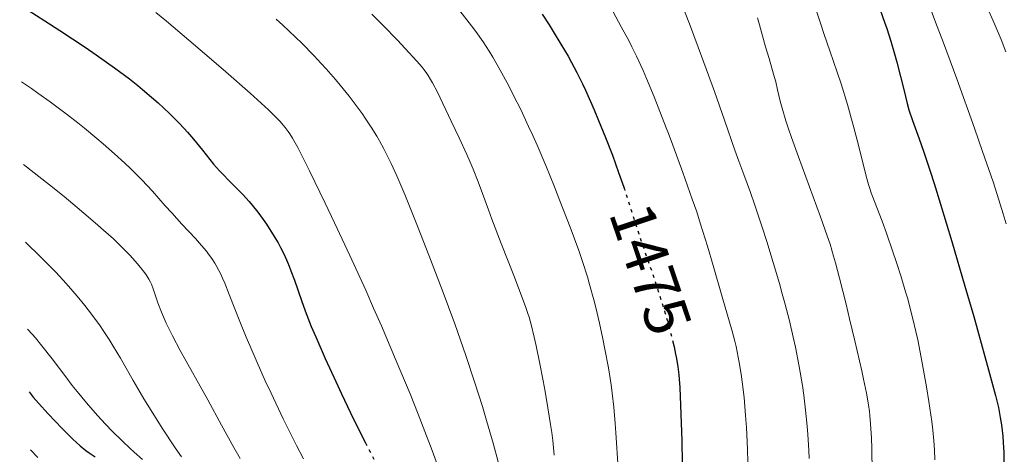
# Model space of a CAD drawing. Units: metres. Extents: x 664788 to 667366, y 4758173 to 4759775.
# Drawn here: x 664807 to 664963, y 4758935 to 4759005 of the extents above; entities that cross this region are included whole.
import ezdxf
from ezdxf.enums import TextEntityAlignment as Align

# ---------------------------------------------------------------- set-up
doc = ezdxf.new("R2010")
doc.units = ezdxf.units.M
doc.header["$MEASUREMENT"] = 0
doc.linetypes.add('DGN Style 5', pattern=[1.217945, 0.521977, -0.695969])
for name, color, linetype, lineweight in [('Cota de curva de nivel directora', 7, 'Continuous', 0), ('Curva de nivel directora', 30, 'Continuous', 30), ('Curva de nivel directora no vista', 30, 'DGN Style 5', 30), ('Curva de nivel intermedia', 30, 'Continuous', 0)]:
    doc.layers.add(name, color=color, linetype=linetype, lineweight=lineweight)
doc.styles.add('Style-Arial', font='arial.ttf')

msp = doc.modelspace()

# ---------------------------------------------------------------- linework, layer by layer
at = {"layer": 'Curva de nivel directora', "color": 30, "linetype": 'Continuous', "lineweight": 30, "flags": 128}
for points, elevation in [([(664806.98, 4759006.92), (664810.98, 4759004.39), (664813.33, 4759002.87), (664817.39, 4759000.18), (664819.11, 4758999), (664822.05, 4758996.91), (664824.41, 4758995.14), (664825.73, 4758994.1), (664826.51, 4758993.45), (664827.91, 4758992.27), (664828.96, 4758991.35), (664830.77, 4758989.67), (664832.27, 4758988.18), (664833.12, 4758987.27), (664833.64, 4758986.69), (664834.59, 4758985.59), (664836.01, 4758983.82), (664837.19, 4758982.33), (664837.79, 4758981.6), (664838.73, 4758980.52), (664839.23, 4758979.99), (664840.27, 4758978.92), (664842.4, 4758976.76), (664843.42, 4758975.65), (664843.91, 4758975.09), (664844.82, 4758973.94), (664845.67, 4758972.79), (664846.19, 4758972.03), (664847.15, 4758970.53), (664848.01, 4758969.08), (664848.4, 4758968.35), (664848.97, 4758967.22), (664849.52, 4758966), (664849.8, 4758965.34), (664850.07, 4758964.64), (664850.61, 4758963.15), (664851.74, 4758959.92), (664852.34, 4758958.26), (664853.3, 4758955.78), (664854, 4758954.12), (664855.5, 4758950.68), (664857.19, 4758947), (664858.1, 4758945.05), (664859.55, 4758942.03), (664861.6, 4758937.86), (664861.89, 4758937.28)], 1450), ([(664943.65, 4759006.14), (664944.35, 4759004.18), (664944.69, 4759003.17), (664945.34, 4759001.13), (664945.93, 4758999.11), (664946.3, 4758997.82), (664946.91, 4758995.51), (664947.4, 4758993.45), (664947.92, 4758991.25), (664948.21, 4758990.22), (664948.78, 4758988.53), (664949.84, 4758985.6), (664950.52, 4758983.67), (664951.59, 4758980.45), (664952.21, 4758978.53), (664953.25, 4758975.23), (664955.05, 4758969.28), (664957.13, 4758962.2), (664958.52, 4758957.34), (664960.89, 4758948.9), (664961.98, 4758944.78), (664962.43, 4758942.91), (664962.63, 4758941.91), (664962.74, 4758941.31), (664962.92, 4758940.15), (664963.13, 4758938.33), (664963.21, 4758937.33), (664963.29, 4758935.71), (664963.32, 4758933.91)], 1500), ([(664889.97, 4759005.44), (664891.06, 4759003.76), (664891.73, 4759002.7), (664892.96, 4759000.69), (664894.08, 4758998.76), (664894.63, 4758997.78), (664895.46, 4758996.18), (664896.35, 4758994.37), (664896.83, 4758993.35), (664898.21, 4758990.25), (664898.94, 4758988.53), (664900.04, 4758985.82), (664901.12, 4758983.03), (664901.63, 4758981.64), (664902.12, 4758980.27), (664902.92, 4758977.92)], 1475), ([(664910.66, 4758953.56), (664910.91, 4758952.52), (664911.16, 4758951.36), (664911.29, 4758950.66), (664911.5, 4758949.37), (664911.66, 4758948.1), (664911.72, 4758947.37), (664911.82, 4758946.06), (664911.95, 4758943.26), (664912.13, 4758937.57), (664912.2, 4758934.08)], 1475), ([(664808.47, 4758945.4), (664808.81, 4758944.94), (664809.14, 4758944.54), (664809.96, 4758943.59), (664811.49, 4758941.89), (664813.73, 4758939.54), (664814.76, 4758938.5), (664815.44, 4758937.83), (664816.58, 4758936.79), (664817.49, 4758936.04), (664818.02, 4758935.66), (664818.34, 4758935.44), (664818.97, 4758935.06)], 1425)]:
    msp.add_lwpolyline(points, dxfattribs=dict(at, elevation=elevation))
at = {"layer": 'Curva de nivel directora no vista', "color": 30, "linetype": 'DGN Style 5', "lineweight": 30, "flags": 128}
for points, elevation in [([(664902.92, 4758977.92), (664903.03, 4758977.59), (664905.32, 4758970.49), (664906.28, 4758967.65), (664907.47, 4758964.27), (664908.05, 4758962.56), (664908.91, 4758959.83), (664909.47, 4758957.98), (664909.81, 4758956.78), (664910.41, 4758954.58), (664910.66, 4758953.56)], 1475), ([(664861.89, 4758937.28), (664862.64, 4758935.82), (664864.13, 4758932.95), (664865.49, 4758930.44), (664867, 4758927.71), (664867.59, 4758926.63), (664868.25, 4758925.32), (664868.59, 4758924.56), (664868.8, 4758924.07), (664869.19, 4758923.03), (664869.86, 4758921.13), (664870.21, 4758920.06), (664870.73, 4758918.4), (664871.19, 4758916.76), (664871.47, 4758915.72), (664871.9, 4758913.93), (664871.95, 4758913.69)], 1450)]:
    msp.add_lwpolyline(points, dxfattribs=dict(at, elevation=elevation))
at = {"layer": 'Curva de nivel intermedia', "color": 30, "linetype": 'Continuous', "lineweight": 0, "flags": 128}
for points, elevation in [([(664932.77, 4759008.37), (664934.1, 4759004.19), (664934.75, 4759002.21), (664935.66, 4758999.59), (664936.85, 4758996.23), (664937.47, 4758994.35), (664938.45, 4758991.08), (664939.11, 4758988.76), (664939.53, 4758987.23), (664940.27, 4758984.4), (664941.45, 4758979.66), (664941.82, 4758978.35), (664942.02, 4758977.7), (664942.24, 4758977.05), (664942.75, 4758975.67), (664943.96, 4758972.5), (664944.67, 4758970.59), (664945.69, 4758967.66), (664946.21, 4758966.09), (664946.99, 4758963.67), (664947.7, 4758961.3), (664948.03, 4758960.16), (664948.33, 4758959.07), (664948.87, 4758956.99), (664949.34, 4758954.99), (664949.62, 4758953.64), (664950.18, 4758950.82), (664951.01, 4758946.15), (664951.38, 4758943.82), (664951.85, 4758940.68), (664951.96, 4758939.78), (664952.13, 4758938.22), (664952.24, 4758936.88), (664952.28, 4758936.08), (664952.32, 4758934.58)], 1495), ([(664876.33, 4759006.72), (664878.01, 4759004.56), (664878.76, 4759003.57), (664879.43, 4759002.67), (664880.58, 4759001.05), (664881.54, 4758999.58), (664882.13, 4758998.61), (664883.31, 4758996.54), (664884.65, 4758994.07), (664885.38, 4758992.64), (664886.56, 4758990.27), (664887.82, 4758987.59), (664888.48, 4758986.13), (664889.16, 4758984.6), (664890.54, 4758981.35), (664891.91, 4758978), (664892.8, 4758975.77), (664894.42, 4758971.55), (664895.78, 4758967.83), (664896.36, 4758966.11), (664897.15, 4758963.66), (664897.51, 4758962.45), (664898.17, 4758960.03), (664898.48, 4758958.79), (664899.07, 4758956.28), (664899.6, 4758953.79), (664899.92, 4758952.17), (664900.48, 4758949.17), (664900.92, 4758946.48), (664901.11, 4758945.14), (664901.36, 4758942.95), (664901.58, 4758940.35), (664901.69, 4758938.83), (664902.02, 4758933.26)], 1470), ([(664900.4, 4759007.38), (664902.54, 4759003.45), (664903.71, 4759001.24), (664904.22, 4759000.23), (664904.95, 4758998.76), (664906.01, 4758996.47), (664906.55, 4758995.21)], 1480), ([(664912, 4759007.39), (664913.37, 4759003.89), (664914.75, 4759000.22), (664915.65, 4758997.78), (664917.32, 4758993.12), (664918.91, 4758988.58), (664920.55, 4758983.84), (664921.19, 4758982.04), (664921.98, 4758979.94), (664923.06, 4758977.08), (664923.76, 4758975.06), (664924.96, 4758971.42), (664925.63, 4758969.31), (664926.67, 4758965.95), (664927.66, 4758962.59), (664928.11, 4758960.99), (664928.53, 4758959.47), (664929.25, 4758956.66), (664929.85, 4758954.09), (664930.19, 4758952.48), (664930.79, 4758949.4), (664931.3, 4758946.38), (664931.52, 4758944.85), (664931.82, 4758942.47), (664932.06, 4758939.94), (664932.16, 4758938.6), (664932.31, 4758936.09), (664932.36, 4758934.77)], 1485), ([(664960.7, 4759006.39), (664961.6, 4759004.38), (664962.86, 4759001.42), (664963.64, 4758999.46)], 1510), ([(664828.6, 4759005.72), (664830.3, 4759004.32), (664833.86, 4759001.33), (664837.45, 4758998.26), (664839.72, 4758996.29), (664843.6, 4758992.86), (664844.74, 4758991.84), (664846.5, 4758990.22), (664847.72, 4758989.03), (664848.31, 4758988.42), (664848.63, 4758988.06), (664849.16, 4758987.42), (664849.65, 4758986.77), (664849.9, 4758986.39), (664850.33, 4758985.7), (664851.15, 4758984.22), (664852.28, 4758982.01), (664853.01, 4758980.54), (664855.51, 4758975.39), (664857, 4758972.26), (664859.42, 4758967.08), (664861.94, 4758961.53), (664863.2, 4758958.7), (664864.44, 4758955.88), (664866.8, 4758950.33), (664868.98, 4758945.07), (664870.29, 4758941.8), (664871.09, 4758939.75), (664872.5, 4758936.07), (664873.37, 4758933.69)], 1455), ([(664847.74, 4759004.66), (664848.76, 4759003.72), (664849.78, 4759002.76), (664851.77, 4759000.83), (664853.68, 4758998.87), (664854.89, 4758997.58), (664855.67, 4758996.73), (664857.13, 4758995.07), (664857.89, 4758994.16), (664859.3, 4758992.41), (664860.57, 4758990.73), (664861.36, 4758989.63), (664861.85, 4758988.91), (664862.79, 4758987.49), (664863.69, 4758986.05), (664864.13, 4758985.28), (664864.83, 4758984), (664865.58, 4758982.52), (664865.98, 4758981.67), (664866.86, 4758979.74), (664867.34, 4758978.63), (664868.14, 4758976.76), (664869.32, 4758973.87), (664870.18, 4758971.73), (664871.99, 4758967.1), (664874.08, 4758961.61), (664876.08, 4758956.18), (664877, 4758953.6), (664877.84, 4758951.18), (664879.29, 4758946.8), (664880.48, 4758943.02), (664881.13, 4758940.84), (664882.16, 4758937.23), (664882.96, 4758934.26)], 1460), ([(664862.91, 4759005.44), (664864.73, 4759003.64), (664867, 4759001.3), (664868.23, 4758999.99), (664870.07, 4758997.95), (664870.9, 4758996.99), (664871.23, 4758996.58), (664871.66, 4758996), (664871.86, 4758995.71), (664872.25, 4758995.07), (664872.56, 4758994.5), (664873.32, 4758993.02), (664875.54, 4758988.44), (664876.8, 4758985.76), (664878, 4758983.13), (664878.53, 4758981.92), (664879, 4758980.8), (664879.8, 4758978.8), (664880.5, 4758976.94), (664881.44, 4758974.34), (664881.99, 4758972.86), (664883.48, 4758968.97), (664885.57, 4758963.59), (664886.44, 4758961.34), (664887.32, 4758958.96), (664887.7, 4758957.85), (664887.89, 4758957.24), (664888.2, 4758956.11), (664888.71, 4758954.06), (664889.02, 4758952.71), (664889.56, 4758950.1), (664890.14, 4758947.11), (664890.45, 4758945.44), (664890.89, 4758942.83), (664891.3, 4758940.19), (664891.48, 4758938.9), (664891.64, 4758937.65), (664891.9, 4758935.28)], 1465), ([(664924.16, 4759004.84), (664924.5, 4759003.75), (664925.46, 4759000.26), (664926.01, 4758998.4), (664926.74, 4758995.89), (664927.06, 4758994.66), (664927.35, 4758993.43), (664927.78, 4758991.6), (664928.08, 4758990.49), (664928.69, 4758988.46), (664929.08, 4758987.23), (664929.56, 4758985.85), (664930.66, 4758982.73), (664934.17, 4758973.22), (664935.25, 4758970.18), (664935.69, 4758968.88), (664936.27, 4758966.93), (664936.57, 4758965.89), (664937.21, 4758963.46), (664938.25, 4758959.32), (664938.81, 4758957.01), (664939.65, 4758953.5), (664940.74, 4758948.71), (664941.03, 4758947.38), (664941.48, 4758945.15), (664941.79, 4758943.33), (664941.94, 4758942.27), (664942.01, 4758941.61), (664942.14, 4758940.31), (664942.27, 4758938.01), (664942.33, 4758936.35), (664942.4, 4758932.6)], 1490), ([(664951.82, 4759005.87), (664952.73, 4759003.48), (664953.71, 4759000.87), (664955.81, 4758995.16), (664958.63, 4758987.3), (664959.92, 4758983.59), (664961.58, 4758978.76), (664962.23, 4758976.78), (664963.22, 4758973.67), (664963.69, 4758972.08)], 1505), ([(664906.55, 4758995.21), (664907.75, 4758992.3), (664909.67, 4758987.37), (664910.02, 4758986.45), (664910.72, 4758984.6), (664912.31, 4758980.28), (664913.82, 4758976.01), (664914.51, 4758973.98), (664915.14, 4758972.07), (664916.24, 4758968.57), (664917.15, 4758965.49), (664918.57, 4758960.48), (664920.16, 4758955.02), (664920.58, 4758953.42), (664920.77, 4758952.6), (664920.95, 4758951.76), (664921.28, 4758950.02), (664921.57, 4758948.21), (664921.74, 4758946.97), (664922.03, 4758944.45), (664922.29, 4758941.6), (664922.41, 4758939.73), (664922.59, 4758936.24), (664922.64, 4758934.15)], 1480), ([(664807.28, 4758994.67), (664808.86, 4758993.6), (664809.88, 4758992.89), (664811.84, 4758991.49), (664814.56, 4758989.46), (664816.23, 4758988.15), (664817.28, 4758987.3), (664819.23, 4758985.69), (664820.24, 4758984.84), (664822.06, 4758983.23), (664823.67, 4758981.75), (664824.64, 4758980.82), (664826.36, 4758979.09), (664828.05, 4758977.28), (664830.09, 4758974.98), (664831.13, 4758973.83), (664832.76, 4758972.06), (664834.92, 4758969.74), (664835.88, 4758968.64), (664836.64, 4758967.73), (664836.99, 4758967.28), (664837.48, 4758966.59), (664837.95, 4758965.86), (664838.18, 4758965.48), (664838.62, 4758964.65), (664838.85, 4758964.2), (664839.19, 4758963.47), (664839.54, 4758962.68), (664840.27, 4758960.88), (664841.97, 4758956.55), (664842.96, 4758954.07), (664843.51, 4758952.77), (664844.69, 4758950.03), (664845.98, 4758947.15), (664846.9, 4758945.17), (664848.85, 4758941.07), (664850.95, 4758936.84), (664852.04, 4758934.7)], 1445), ([(664807.59, 4758981.54), (664811.69, 4758978.3), (664814.03, 4758976.42), (664815.42, 4758975.27), (664817.87, 4758973.23), (664819.41, 4758971.9), (664820.31, 4758971.1), (664821.86, 4758969.7), (664822.51, 4758969.09), (664823.6, 4758968.02), (664824.45, 4758967.13), (664824.92, 4758966.62), (664825.67, 4758965.75), (664826.6, 4758964.6), (664826.95, 4758964.13), (664827.15, 4758963.84), (664827.48, 4758963.32), (664827.74, 4758962.82), (664827.89, 4758962.49), (664828.16, 4758961.76), (664828.93, 4758959.54), (664829.5, 4758958.06), (664830.26, 4758956.31), (664830.73, 4758955.33), (664831.26, 4758954.26), (664832.49, 4758951.94), (664836.87, 4758944.1), (664839.06, 4758940.09), (664840.99, 4758936.54), (664841.99, 4758934.75)], 1440), ([(664807.89, 4758969.16), (664810.34, 4758966.8), (664811.8, 4758965.33), (664812.7, 4758964.39), (664814.34, 4758962.62), (664815.44, 4758961.38), (664816.11, 4758960.6), (664817.33, 4758959.11), (664817.88, 4758958.41), (664818.87, 4758957.09), (664819.74, 4758955.88), (664820.26, 4758955.12), (664821.18, 4758953.72), (664821.85, 4758952.64), (664823.01, 4758950.71), (664825, 4758947.19), (664826.1, 4758945.29), (664826.72, 4758944.24), (664828.12, 4758941.98), (664829.63, 4758939.61), (664831.69, 4758936.49), (664832.68, 4758935.04)], 1435), ([(664808.23, 4758955.34), (664808.97, 4758954.54), (664809.48, 4758953.96), (664810.52, 4758952.7), (664812.13, 4758950.63), (664814.29, 4758947.77), (664815.34, 4758946.4), (664816.11, 4758945.43), (664817.58, 4758943.63), (664818.99, 4758942.02), (664819.88, 4758941.03), (664821.58, 4758939.24), (664823.35, 4758937.48), (664824.45, 4758936.43), (664825.15, 4758935.79), (664826.47, 4758934.61)], 1430), ([(664808.69, 4758936.17), (664809.87, 4758934.95)], 1420)]:
    msp.add_lwpolyline(points, dxfattribs=dict(at, elevation=elevation))

# ---------------------------------------------------------------- texts
at = {"layer": 'Cota de curva de nivel directora', "color": 7, "linetype": 'Continuous', "lineweight": 0, "style": 'Style-Arial'}
msp.add_text('1475', height=7, rotation=288.6767, dxfattribs=at).set_placement((664907.21, 4758964.9, 1475), align=Align.MIDDLE_CENTER)

doc.saveas('drawing.dxf')
